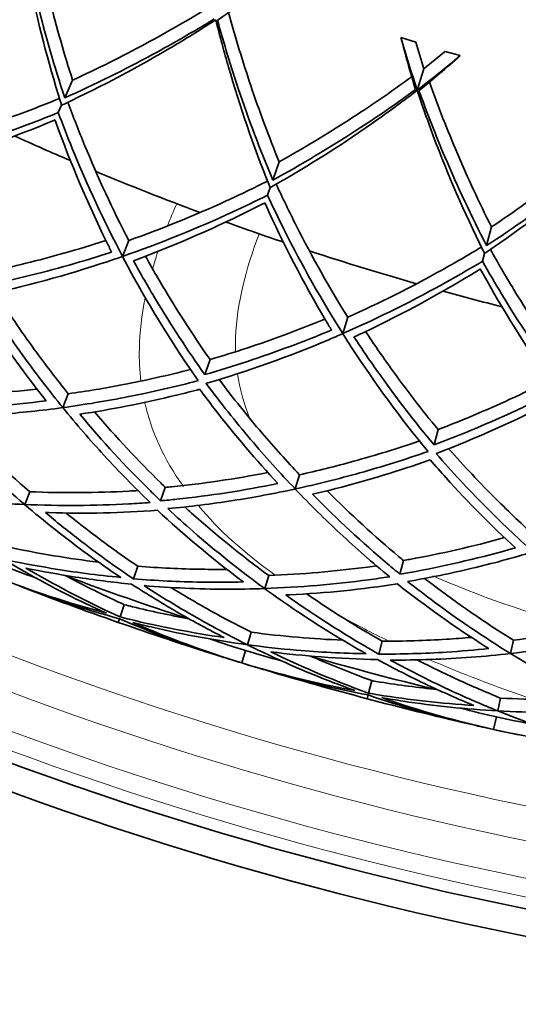
# Model space of a CAD drawing. Units: millimetres. Extents: x 637 to 1201, y -465 to 1739.
# Drawn here: x 826 to 865, y 1194 to 1271 of the extents above; entities that cross this region are included whole.
import ezdxf

# ---------------------------------------------------------------- set-up
doc = ezdxf.new("R2010")
doc.units = ezdxf.units.MM
doc.layers.add('Widoczne (ISO)', color=7, linetype='Continuous', lineweight=35, true_color=0xe60000)
doc.layers.add('Widoczne wąskie (ISO)', color=7, linetype='Continuous', lineweight=9, true_color=0x8080ff)

msp = doc.modelspace()

# ---------------------------------------------------------------- linework, layer by layer
at = {"layer": 'Widoczne (ISO)'}
for p, q in [((855.928, 1269.157), (857.075, 1268.781)), ((859.367, 1268.079), (860.528, 1267.748)), ((857.193, 1265.075), (857.702, 1266.738)), ((829.877, 1264.479), (830.481, 1265.849)), ((829.371, 1263.332), (829.626, 1263.91)), ((845.997, 1258.116), (846.492, 1259.53)), ((845.583, 1256.933), (845.792, 1257.53)), ((862.567, 1253.039), (862.949, 1254.486)), ((834.347, 1252.202), (834.833, 1253.433)), ((862.409, 1252.437), (862.247, 1251.827)), ((851.417, 1246.229), (851.805, 1247.493)), ((840.726, 1243.054), (841.132, 1244.214)), ((829.728, 1240.497), (830.149, 1241.565)), ((858.494, 1237.609), (858.808, 1238.797)), ((847.73, 1234.197), (848.066, 1235.294)), ((837.305, 1233.278), (837.668, 1234.316)), ((826.767, 1232.995), (827.156, 1233.98)), ((835.192, 1227.239), (835.533, 1228.215)), ((855.85, 1227.595), (856.131, 1228.658)), ((845.367, 1226.486), (845.677, 1227.498)), ((834.158, 1224.285), (834.489, 1225.232)), ((834.012, 1223.868), (834.111, 1224.151)), ((844.033, 1222.133), (844.33, 1223.102)), ((854.218, 1221.409), (854.481, 1222.408)), ((864.421, 1221.456), (864.65, 1222.489)), ((843.601, 1220.722), (843.894, 1221.678)), ((853.419, 1218.382), (853.675, 1219.353)), ((853.306, 1217.955), (853.382, 1218.245)), ((863.432, 1217.012), (863.652, 1218.002)), ((863.112, 1215.571), (863.329, 1216.548))]:
    msp.add_line(p, q, dxfattribs=at)
for radius, start, end in [(200, 236.41668, 295.55512), (201.5, 236.44339, 295.58827), (225, 245.61061, 246.81401), (225, 247.35673, 249.56789), (225, 250.11061, 251.31401), (225, 251.85673, 254.06789), (225, 254.61061, 255.81401), (270.068, 242.33433, 296.70982), (257, 248.89912, 250.71231), (255, 249.61204, 251.81258), (272.15, 242.31646, 296.73502), (257, 250.71231, 252.52551), (257, 252.52551, 252.96231), (257, 252.96231, 253.39912), (255, 254.11204, 256.31258), (257, 253.39912, 255.21231), (257, 255.21231, 257.02551), (257, 257.02551, 257.46231), (257, 257.46231, 257.89912)]:
    msp.add_arc((918.902, 1466.443), radius, start, end, dxfattribs=at)
for points, knots in [([(826.445, 1277.195), (826.659, 1275.912), (826.892, 1274.662), (827.774, 1270.382), (828.573, 1267.259), (829.57, 1264.089), (829.598, 1263.999), (829.626, 1263.91)], [23.741559, 23.741559, 23.741559, 23.741559, 24.176776, 24.176776, 25.277822, 25.277822, 25.309817, 25.309817, 25.309817, 25.309817]), ([(829.877, 1264.479), (829.07, 1266.905), (828.365, 1269.348), (827.334, 1273.485), (826.934, 1275.285), (826.575, 1277.147)], [106.830276, 106.830276, 106.830276, 106.830276, 107.705129, 107.705129, 108.330121, 108.330121, 108.330121, 108.330121]), ([(827.475, 1277.674), (827.855, 1275.679), (828.283, 1273.755), (829.251, 1269.907), (829.83, 1267.874), (830.481, 1265.849)], [24.161934, 24.161934, 24.161934, 24.161934, 24.828638, 24.828638, 25.558945, 25.558945, 25.558945, 25.558945]), ([(830.481, 1265.849), (832.415, 1266.734), (834.306, 1267.679), (837.799, 1269.56), (839.509, 1270.542), (841.238, 1271.607)], [106.332771, 106.332771, 106.332771, 106.332771, 107.063078, 107.063078, 107.729781, 107.729781, 107.729781, 107.729781]), ([(842.567, 1271.082), (843.103, 1269.124), (843.681, 1267.239), (844.948, 1263.479), (845.684, 1261.498), (846.492, 1259.53)], [24.161934, 24.161934, 24.161934, 24.161934, 24.828638, 24.828638, 25.558945, 25.558945, 25.558945, 25.558945]), ([(829.626, 1263.91), (829.711, 1263.949), (829.797, 1263.989), (832.808, 1265.392), (835.654, 1266.909), (839.407, 1269.145), (840.488, 1269.816), (841.579, 1270.524)], [105.017056, 105.017056, 105.017056, 105.017056, 105.049052, 105.049052, 106.150098, 106.150098, 106.585314, 106.585314, 106.585314, 106.585314]), ([(841.456, 1270.588), (839.839, 1269.597), (838.24, 1268.677), (834.491, 1266.648), (832.212, 1265.519), (829.877, 1264.479)], [24.287644, 24.287644, 24.287644, 24.287644, 24.912636, 24.912636, 25.787489, 25.787489, 25.787489, 25.787489]), ([(841.579, 1270.524), (841.892, 1269.262), (842.223, 1268.034), (843.437, 1263.837), (844.48, 1260.785), (845.721, 1257.704), (845.757, 1257.617), (845.792, 1257.53)], [23.741559, 23.741559, 23.741559, 23.741559, 24.176776, 24.176776, 25.277822, 25.277822, 25.309817, 25.309817, 25.309817, 25.309817]), ([(845.997, 1258.116), (845.002, 1260.472), (844.108, 1262.852), (842.756, 1266.895), (842.216, 1268.659), (841.711, 1270.487)], [106.830276, 106.830276, 106.830276, 106.830276, 107.705129, 107.705129, 108.330121, 108.330121, 108.330121, 108.330121]), ([(846.492, 1259.53), (848.351, 1260.564), (850.162, 1261.654), (853.497, 1263.804), (855.124, 1264.917), (856.764, 1266.114)], [106.332771, 106.332771, 106.332771, 106.332771, 107.063078, 107.063078, 107.729781, 107.729781, 107.729781, 107.729781]), ([(858.13, 1265.695), (858.818, 1263.785), (859.542, 1261.951), (861.1, 1258.302), (861.989, 1256.385), (862.949, 1254.486)], [24.161934, 24.161934, 24.161934, 24.161934, 24.828638, 24.828638, 25.558945, 25.558945, 25.558945, 25.558945]), ([(845.792, 1257.53), (845.874, 1257.576), (845.956, 1257.622), (848.848, 1259.257), (851.565, 1260.992), (855.132, 1263.516), (856.157, 1264.27), (857.189, 1265.062)], [105.017056, 105.017056, 105.017056, 105.017056, 105.049052, 105.049052, 106.150098, 106.150098, 106.585314, 106.585314, 106.585314, 106.585314]), ([(857.062, 1265.115), (855.527, 1264), (854.005, 1262.958), (850.427, 1260.641), (848.244, 1259.337), (845.997, 1258.116)], [24.287644, 24.287644, 24.287644, 24.287644, 24.912636, 24.912636, 25.787489, 25.787489, 25.787489, 25.787489]), ([(857.189, 1265.062), (857.6, 1263.828), (858.026, 1262.629), (859.566, 1258.54), (860.845, 1255.58), (862.325, 1252.605), (862.366, 1252.521), (862.409, 1252.437)], [23.741559, 23.741559, 23.741559, 23.741559, 24.176776, 24.176776, 25.277822, 25.277822, 25.309817, 25.309817, 25.309817, 25.309817]), ([(862.567, 1253.039), (861.39, 1255.309), (860.312, 1257.612), (858.647, 1261.536), (857.97, 1263.252), (857.324, 1265.035)], [106.830276, 106.830276, 106.830276, 106.830276, 107.705129, 107.705129, 108.330121, 108.330121, 108.330121, 108.330121]), ([(818.38, 1260.685), (820.985, 1261.387), (823.588, 1262.213), (827.26, 1263.554), (828.368, 1263.982), (829.463, 1264.428)], [106.807293, 106.807293, 106.807293, 106.807293, 107.737904, 107.737904, 108.144124, 108.144124, 108.144124, 108.144124]), ([(830.118, 1264.139), (830.528, 1263.03), (830.96, 1261.924), (832.448, 1258.308), (833.593, 1255.829), (834.833, 1253.433)], [26.583745, 26.583745, 26.583745, 26.583745, 26.989964, 26.989964, 27.920576, 27.920576, 27.920576, 27.920576]), ([(829.371, 1263.332), (828.454, 1262.962), (827.529, 1262.606), (823.703, 1261.197), (820.75, 1260.267), (817.799, 1259.497)], [26.744899, 26.744899, 26.744899, 26.744899, 27.083855, 27.083855, 28.137511, 28.137511, 28.137511, 28.137511]), ([(834.347, 1252.202), (832.925, 1254.9), (831.62, 1257.707), (830.078, 1261.482), (829.718, 1262.405), (829.371, 1263.332)], [107.320056, 107.320056, 107.320056, 107.320056, 108.373712, 108.373712, 108.712668, 108.712668, 108.712668, 108.712668]), ([(818.619, 1259.098), (818.903, 1259.178), (819.187, 1259.26), (822.656, 1260.273), (825.845, 1261.403), (829.011, 1262.72), (829.066, 1262.743), (829.122, 1262.766)], [105.633501, 105.633501, 105.633501, 105.633501, 105.736061, 105.736061, 106.885782, 106.885782, 106.906329, 106.906329, 106.906329, 106.906329]), ([(829.122, 1262.766), (829.142, 1262.709), (829.163, 1262.653), (830.326, 1259.427), (831.644, 1256.312), (833.236, 1253.067), (833.368, 1252.802), (833.5, 1252.538)], [26.208094, 26.208094, 26.208094, 26.208094, 26.228641, 26.228641, 27.378362, 27.378362, 27.480923, 27.480923, 27.480923, 27.480923]), ([(862.949, 1254.486), (864.721, 1255.664), (866.441, 1256.892), (869.597, 1259.297), (871.132, 1260.534), (872.673, 1261.856)], [106.332771, 106.332771, 106.332771, 106.332771, 107.063078, 107.063078, 107.729781, 107.729781, 107.729781, 107.729781]), ([(862.409, 1252.437), (862.486, 1252.49), (862.564, 1252.542), (865.32, 1254.399), (867.892, 1256.342), (871.25, 1259.138), (872.212, 1259.97), (873.179, 1260.84)], [105.017056, 105.017056, 105.017056, 105.017056, 105.049052, 105.049052, 106.150098, 106.150098, 106.585314, 106.585314, 106.585314, 106.585314]), ([(873.048, 1260.884), (871.606, 1259.652), (870.171, 1258.494), (866.785, 1255.903), (864.711, 1254.432), (862.567, 1253.039)], [24.287644, 24.287644, 24.287644, 24.287644, 24.912636, 24.912636, 25.787489, 25.787489, 25.787489, 25.787489]), ([(834.833, 1253.433), (837.376, 1254.337), (839.905, 1255.365), (843.461, 1256.99), (844.532, 1257.503), (845.589, 1258.033)], [106.807293, 106.807293, 106.807293, 106.807293, 107.737904, 107.737904, 108.144124, 108.144124, 108.144124, 108.144124]), ([(846.265, 1257.797), (846.76, 1256.723), (847.277, 1255.654), (849.044, 1252.166), (850.381, 1249.785), (851.805, 1247.493)], [26.583745, 26.583745, 26.583745, 26.583745, 26.989964, 26.989964, 27.920576, 27.920576, 27.920576, 27.920576]), ([(845.583, 1256.933), (844.698, 1256.493), (843.803, 1256.065), (840.1, 1254.36), (837.229, 1253.201), (834.347, 1252.202)], [26.744899, 26.744899, 26.744899, 26.744899, 27.083855, 27.083855, 28.137511, 28.137511, 28.137511, 28.137511]), ([(851.417, 1246.229), (849.787, 1248.806), (848.266, 1251.502), (846.433, 1255.145), (846.001, 1256.037), (845.583, 1256.933)], [107.320056, 107.320056, 107.320056, 107.320056, 108.373712, 108.373712, 108.712668, 108.712668, 108.712668, 108.712668]), ([(835.196, 1251.869), (835.473, 1251.971), (835.75, 1252.075), (839.129, 1253.357), (842.219, 1254.734), (845.272, 1256.295), (845.326, 1256.322), (845.379, 1256.35)], [105.633501, 105.633501, 105.633501, 105.633501, 105.736061, 105.736061, 106.885782, 106.885782, 106.906329, 106.906329, 106.906329, 106.906329]), ([(845.379, 1256.35), (845.404, 1256.295), (845.429, 1256.24), (846.842, 1253.116), (848.399, 1250.113), (850.242, 1247.003), (850.394, 1246.75), (850.546, 1246.497)], [26.208094, 26.208094, 26.208094, 26.208094, 26.228641, 26.228641, 27.378362, 27.378362, 27.480923, 27.480923, 27.480923, 27.480923]), ([(823.936, 1251), (825.875, 1251.409), (827.833, 1251.89), (830.881, 1252.75), (831.971, 1253.079), (833.058, 1253.429)], [107.306036, 107.306036, 107.306036, 107.306036, 108.013321, 108.013321, 108.406668, 108.406668, 108.406668, 108.406668]), ([(851.805, 1247.493), (854.269, 1248.594), (856.71, 1249.817), (860.128, 1251.716), (861.154, 1252.312), (862.167, 1252.924)], [106.807293, 106.807293, 106.807293, 106.807293, 107.737904, 107.737904, 108.144124, 108.144124, 108.144124, 108.144124]), ([(862.859, 1252.741), (863.437, 1251.709), (864.036, 1250.685), (866.072, 1247.346), (867.591, 1245.077), (869.19, 1242.904)], [26.583745, 26.583745, 26.583745, 26.583745, 26.989964, 26.989964, 27.920576, 27.920576, 27.920576, 27.920576]), ([(833.5, 1252.538), (832.407, 1252.182), (831.311, 1251.847), (827.947, 1250.887), (825.68, 1250.333), (823.44, 1249.877)], [28.884794, 28.884794, 28.884794, 28.884794, 29.280401, 29.280401, 30.099275, 30.099275, 30.099275, 30.099275]), ([(823.487, 1249.187), (823.496, 1249.189), (823.505, 1249.191), (826.701, 1249.856), (829.967, 1250.732), (833.599, 1251.939), (833.972, 1252.065), (834.344, 1252.194)], [105.989948, 105.989948, 105.989948, 105.989948, 105.99328, 105.99328, 107.184418, 107.184418, 107.320636, 107.320636, 107.320636, 107.320636]), ([(834.344, 1252.194), (834.528, 1251.845), (834.714, 1251.498), (836.544, 1248.136), (838.331, 1245.267), (840.211, 1242.598), (840.216, 1242.59), (840.221, 1242.583)], [28.139897, 28.139897, 28.139897, 28.139897, 28.276114, 28.276114, 29.467252, 29.467252, 29.470584, 29.470584, 29.470584, 29.470584]), ([(840.726, 1243.054), (839.402, 1244.917), (838.124, 1246.87), (836.323, 1249.869), (835.752, 1250.862), (835.196, 1251.869)], [107.825063, 107.825063, 107.825063, 107.825063, 108.643937, 108.643937, 109.039545, 109.039545, 109.039545, 109.039545]), ([(836.127, 1252.218), (836.682, 1251.22), (837.254, 1250.235), (838.893, 1247.525), (839.994, 1245.837), (841.132, 1244.214)], [28.782783, 28.782783, 28.782783, 28.782783, 29.17613, 29.17613, 29.883416, 29.883416, 29.883416, 29.883416]), ([(862.247, 1251.827), (861.399, 1251.318), (860.541, 1250.821), (856.983, 1248.831), (854.212, 1247.451), (851.417, 1246.229)], [26.744899, 26.744899, 26.744899, 26.744899, 27.083855, 27.083855, 28.137511, 28.137511, 28.137511, 28.137511]), ([(852.289, 1245.963), (852.557, 1246.087), (852.825, 1246.211), (856.093, 1247.755), (859.066, 1249.37), (861.987, 1251.166), (862.038, 1251.197), (862.089, 1251.229)], [105.633501, 105.633501, 105.633501, 105.633501, 105.736061, 105.736061, 106.885782, 106.885782, 106.906329, 106.906329, 106.906329, 106.906329]), ([(862.089, 1251.229), (862.118, 1251.176), (862.147, 1251.123), (863.801, 1248.12), (865.59, 1245.248), (867.67, 1242.293), (867.842, 1242.052), (868.014, 1241.812)], [26.208094, 26.208094, 26.208094, 26.208094, 26.228641, 26.228641, 27.378362, 27.378362, 27.480923, 27.480923, 27.480923, 27.480923]), ([(868.903, 1241.613), (867.076, 1244.055), (865.348, 1246.623), (863.235, 1250.11), (862.734, 1250.966), (862.247, 1251.827)], [107.320056, 107.320056, 107.320056, 107.320056, 108.373712, 108.373712, 108.712668, 108.712668, 108.712668, 108.712668]), ([(829.728, 1240.497), (828.663, 1241.802), (827.612, 1243.17), (825.524, 1246.067), (824.488, 1247.601), (823.487, 1249.187)], [108.490604, 108.490604, 108.490604, 108.490604, 109.135246, 109.135246, 109.801517, 109.801517, 109.801517, 109.801517]), ([(824.513, 1249.407), (825.484, 1247.887), (826.487, 1246.417), (828.378, 1243.816), (829.258, 1242.668), (830.149, 1241.565)], [31.194031, 31.194031, 31.194031, 31.194031, 31.835923, 31.835923, 32.375548, 32.375548, 32.375548, 32.375548]), ([(822.954, 1248.774), (823.285, 1248.245), (823.619, 1247.723), (825.396, 1245.009), (826.897, 1242.938), (828.422, 1241.017)], [30.527095, 30.527095, 30.527095, 30.527095, 30.752649, 30.752649, 31.716192, 31.716192, 31.716192, 31.716192]), ([(841.132, 1244.214), (843.034, 1244.773), (844.947, 1245.406), (847.919, 1246.503), (848.979, 1246.916), (850.036, 1247.351)], [107.306036, 107.306036, 107.306036, 107.306036, 108.013321, 108.013321, 108.406668, 108.406668, 108.406668, 108.406668]), ([(850.546, 1246.497), (849.484, 1246.056), (848.418, 1245.637), (845.14, 1244.415), (842.923, 1243.685), (840.726, 1243.054)], [28.884794, 28.884794, 28.884794, 28.884794, 29.280401, 29.280401, 30.099275, 30.099275, 30.099275, 30.099275]), ([(840.827, 1242.371), (840.836, 1242.373), (840.845, 1242.376), (843.979, 1243.29), (847.165, 1244.419), (850.692, 1245.907), (851.053, 1246.062), (851.415, 1246.22)], [105.989948, 105.989948, 105.989948, 105.989948, 105.99328, 105.99328, 107.184418, 107.184418, 107.320636, 107.320636, 107.320636, 107.320636]), ([(851.415, 1246.22), (851.625, 1245.887), (851.838, 1245.556), (853.926, 1242.348), (855.932, 1239.627), (858.016, 1237.114), (858.022, 1237.107), (858.028, 1237.1)], [28.139897, 28.139897, 28.139897, 28.139897, 28.276114, 28.276114, 29.467252, 29.467252, 29.470584, 29.470584, 29.470584, 29.470584]), ([(858.494, 1237.609), (857.028, 1239.363), (855.601, 1241.209), (853.57, 1244.057), (852.922, 1245.003), (852.289, 1245.963)], [107.825063, 107.825063, 107.825063, 107.825063, 108.643937, 108.643937, 109.039545, 109.039545, 109.039545, 109.039545]), ([(853.19, 1246.384), (853.822, 1245.432), (854.469, 1244.495), (856.316, 1241.923), (857.546, 1240.326), (858.808, 1238.797)], [28.782783, 28.782783, 28.782783, 28.782783, 29.17613, 29.17613, 29.883416, 29.883416, 29.883416, 29.883416]), ([(830.149, 1241.565), (831.554, 1241.762), (832.981, 1241.999), (836.138, 1242.608), (837.875, 1242.997), (839.622, 1243.444)], [107.994058, 107.994058, 107.994058, 107.994058, 108.533682, 108.533682, 109.175574, 109.175574, 109.175574, 109.175574]), ([(819.706, 1241.405), (819.873, 1241.408), (820.04, 1241.412), (822.617, 1241.471), (825.13, 1241.636), (827.71, 1241.927)], [108.567766, 108.567766, 108.567766, 108.567766, 108.635176, 108.635176, 109.610969, 109.610969, 109.610969, 109.610969]), ([(840.221, 1242.583), (838.407, 1242.107), (836.603, 1241.695), (833.098, 1241.004), (831.397, 1240.723), (829.728, 1240.497)], [31.258247, 31.258247, 31.258247, 31.258247, 31.924518, 31.924518, 32.569161, 32.569161, 32.569161, 32.569161]), ([(831.037, 1239.985), (833.463, 1240.347), (835.973, 1240.835), (839.126, 1241.603), (839.726, 1241.756), (840.328, 1241.917)], [106.751682, 106.751682, 106.751682, 106.751682, 107.715225, 107.715225, 107.940779, 107.940779, 107.940779, 107.940779]), ([(840.328, 1241.917), (840.699, 1241.416), (841.073, 1240.922), (843.058, 1238.355), (844.717, 1236.409), (846.387, 1234.613)], [30.527095, 30.527095, 30.527095, 30.527095, 30.752649, 30.752649, 31.716192, 31.716192, 31.716192, 31.716192]), ([(847.73, 1234.197), (846.566, 1235.414), (845.411, 1236.695), (843.102, 1239.42), (841.949, 1240.868), (840.827, 1242.371)], [108.490604, 108.490604, 108.490604, 108.490604, 109.135246, 109.135246, 109.801517, 109.801517, 109.801517, 109.801517]), ([(841.832, 1242.67), (842.919, 1241.231), (844.035, 1239.844), (846.124, 1237.4), (847.091, 1236.325), (848.066, 1235.294)], [31.194031, 31.194031, 31.194031, 31.194031, 31.835923, 31.835923, 32.375548, 32.375548, 32.375548, 32.375548]), ([(858.808, 1238.797), (860.66, 1239.504), (862.518, 1240.285), (865.394, 1241.611), (866.419, 1242.107), (867.438, 1242.623)], [107.306036, 107.306036, 107.306036, 107.306036, 108.013321, 108.013321, 108.406668, 108.406668, 108.406668, 108.406668]), ([(868.014, 1241.812), (866.989, 1241.289), (865.959, 1240.787), (862.787, 1239.312), (860.635, 1238.411), (858.494, 1237.609)], [28.884794, 28.884794, 28.884794, 28.884794, 29.280401, 29.280401, 30.099275, 30.099275, 30.099275, 30.099275]), ([(858.648, 1236.936), (858.657, 1236.939), (858.665, 1236.942), (861.718, 1238.1), (864.806, 1239.475), (868.205, 1241.235), (868.554, 1241.418), (868.901, 1241.604)], [105.989948, 105.989948, 105.989948, 105.989948, 105.99328, 105.99328, 107.184418, 107.184418, 107.320636, 107.320636, 107.320636, 107.320636]), ([(828.422, 1241.017), (825.699, 1240.686), (823.049, 1240.495), (820.096, 1240.413), (819.68, 1240.404), (819.263, 1240.399)], [33.55008, 33.55008, 33.55008, 33.55008, 34.576754, 34.576754, 34.744317, 34.744317, 34.744317, 34.744317]), ([(819.762, 1239.749), (821.481, 1239.771), (823.182, 1239.849), (826.437, 1240.097), (828.065, 1240.267), (829.726, 1240.492)], [107.173717, 107.173717, 107.173717, 107.173717, 107.850005, 107.850005, 108.491345, 108.491345, 108.491345, 108.491345]), ([(829.726, 1240.492), (830.785, 1239.194), (831.858, 1237.957), (834.067, 1235.553), (835.256, 1234.335), (836.496, 1233.145)], [32.571779, 32.571779, 32.571779, 32.571779, 33.213119, 33.213119, 33.889407, 33.889407, 33.889407, 33.889407]), ([(826.767, 1232.995), (824.941, 1234.558), (823.207, 1236.184), (820.972, 1238.46), (820.366, 1239.095), (819.762, 1239.749)], [110.043004, 110.043004, 110.043004, 110.043004, 110.987932, 110.987932, 111.339362, 111.339362, 111.339362, 111.339362]), ([(821.088, 1239.777), (821.25, 1239.605), (821.413, 1239.435), (823.319, 1237.452), (825.185, 1235.677), (827.156, 1233.98)], [36.275105, 36.275105, 36.275105, 36.275105, 36.370246, 36.370246, 37.390384, 37.390384, 37.390384, 37.390384]), ([(837.305, 1233.278), (837.004, 1233.567), (836.706, 1233.857), (834.605, 1235.934), (832.8, 1237.884), (831.037, 1239.985)], [109.096424, 109.096424, 109.096424, 109.096424, 109.263987, 109.263987, 110.29066, 110.29066, 110.29066, 110.29066]), ([(832.178, 1240.163), (833.864, 1238.189), (835.587, 1236.352), (837.429, 1234.549), (837.548, 1234.433), (837.668, 1234.316)], [33.472685, 33.472685, 33.472685, 33.472685, 34.448478, 34.448478, 34.515888, 34.515888, 34.515888, 34.515888]), ([(848.066, 1235.294), (849.451, 1235.602), (850.855, 1235.95), (853.955, 1236.804), (855.656, 1237.328), (857.363, 1237.911)], [107.994058, 107.994058, 107.994058, 107.994058, 108.533682, 108.533682, 109.175574, 109.175574, 109.175574, 109.175574]), ([(858.028, 1237.1), (856.256, 1236.483), (854.49, 1235.93), (851.051, 1234.967), (849.376, 1234.553), (847.73, 1234.197)], [31.258247, 31.258247, 31.258247, 31.258247, 31.924518, 31.924518, 32.569161, 32.569161, 32.569161, 32.569161]), ([(866.171, 1229.329), (864.916, 1230.451), (863.664, 1231.638), (861.148, 1234.173), (859.885, 1235.525), (858.648, 1236.936)], [108.490604, 108.490604, 108.490604, 108.490604, 109.135246, 109.135246, 109.801517, 109.801517, 109.801517, 109.801517]), ([(859.627, 1237.313), (860.823, 1235.964), (862.044, 1234.669), (864.319, 1232.396), (865.368, 1231.4), (866.421, 1230.449)], [31.194031, 31.194031, 31.194031, 31.194031, 31.835923, 31.835923, 32.375548, 32.375548, 32.375548, 32.375548]), ([(849.075, 1233.789), (851.465, 1234.341), (853.93, 1235.023), (857.012, 1236.037), (857.599, 1236.237), (858.187, 1236.444)], [106.751682, 106.751682, 106.751682, 106.751682, 107.715225, 107.715225, 107.940779, 107.940779, 107.940779, 107.940779]), ([(858.187, 1236.444), (858.595, 1235.974), (859.007, 1235.51), (861.188, 1233.108), (862.994, 1231.297), (864.8, 1229.638)], [30.527095, 30.527095, 30.527095, 30.527095, 30.752649, 30.752649, 31.716192, 31.716192, 31.716192, 31.716192]), ([(837.668, 1234.316), (837.835, 1234.332), (838.001, 1234.349), (840.565, 1234.61), (843.057, 1234.972), (845.606, 1235.464)], [108.567766, 108.567766, 108.567766, 108.567766, 108.635176, 108.635176, 109.610969, 109.610969, 109.610969, 109.610969]), ([(846.387, 1234.613), (843.699, 1234.07), (841.072, 1233.671), (838.135, 1233.357), (837.721, 1233.316), (837.305, 1233.278)], [33.55008, 33.55008, 33.55008, 33.55008, 34.576754, 34.576754, 34.744317, 34.744317, 34.744317, 34.744317]), ([(817.475, 1233.953), (819.549, 1233.612), (821.636, 1233.357), (824.736, 1233.101), (825.753, 1233.037), (826.766, 1232.992)], [108.859938, 108.859938, 108.859938, 108.859938, 109.672607, 109.672607, 110.069988, 110.069988, 110.069988, 110.069988]), ([(827.156, 1233.98), (829.755, 1233.873), (832.33, 1233.896), (835.076, 1234.042), (835.311, 1234.056), (835.547, 1234.07)], [109.4548, 109.4548, 109.4548, 109.4548, 110.474938, 110.474938, 110.57008, 110.57008, 110.57008, 110.57008]), ([(837.854, 1232.67), (839.566, 1232.827), (841.255, 1233.038), (844.481, 1233.54), (846.091, 1233.837), (847.729, 1234.192)], [107.173717, 107.173717, 107.173717, 107.173717, 107.850005, 107.850005, 108.491345, 108.491345, 108.491345, 108.491345]), ([(847.729, 1234.192), (848.886, 1232.98), (850.053, 1231.832), (852.444, 1229.609), (853.725, 1228.487), (855.055, 1227.398)], [32.571779, 32.571779, 32.571779, 32.571779, 33.213119, 33.213119, 33.889407, 33.889407, 33.889407, 33.889407]), ([(855.85, 1227.595), (855.527, 1227.859), (855.208, 1228.125), (852.951, 1230.031), (850.998, 1231.833), (849.075, 1233.789)], [109.096424, 109.096424, 109.096424, 109.096424, 109.263987, 109.263987, 110.29066, 110.29066, 110.29066, 110.29066]), ([(850.199, 1234.057), (852.035, 1232.221), (853.897, 1230.525), (855.874, 1228.871), (856.002, 1228.765), (856.131, 1228.658)], [33.472685, 33.472685, 33.472685, 33.472685, 34.448478, 34.448478, 34.515888, 34.515888, 34.515888, 34.515888]), ([(826.766, 1232.992), (827.537, 1232.333), (828.323, 1231.685), (830.762, 1229.755), (832.461, 1228.516), (834.209, 1227.348)], [37.629437, 37.629437, 37.629437, 37.629437, 38.026818, 38.026818, 38.839487, 38.839487, 38.839487, 38.839487]), ([(836.496, 1233.145), (835.939, 1233.104), (835.386, 1233.068), (832.201, 1232.896), (829.496, 1232.875), (826.767, 1232.995)], [36.333461, 36.333461, 36.333461, 36.333461, 36.556008, 36.556008, 37.626374, 37.626374, 37.626374, 37.626374]), ([(839.173, 1232.802), (839.349, 1232.643), (839.524, 1232.486), (841.58, 1230.659), (843.579, 1229.035), (845.677, 1227.498)], [36.275105, 36.275105, 36.275105, 36.275105, 36.370246, 36.370246, 37.390384, 37.390384, 37.390384, 37.390384]), ([(828.371, 1232.369), (828.462, 1232.365), (828.552, 1232.363), (831.478, 1232.273), (834.296, 1232.342), (837.049, 1232.547)], [108.111522, 108.111522, 108.111522, 108.111522, 108.146531, 108.146531, 109.24809, 109.24809, 109.24809, 109.24809]), ([(835.192, 1227.239), (833.736, 1228.217), (832.315, 1229.242), (830.063, 1230.98), (829.208, 1231.667), (828.371, 1232.369)], [111.002955, 111.002955, 111.002955, 111.002955, 111.678577, 111.678577, 112.104679, 112.104679, 112.104679, 112.104679]), ([(829.977, 1232.33), (830.481, 1231.922), (830.991, 1231.519), (832.814, 1230.115), (834.158, 1229.144), (835.533, 1228.215)], [39.0923281, 39.0923281, 39.0923281, 39.0923281, 39.3445783, 39.3445783, 39.9840241, 39.9840241, 39.9840241, 39.9840241]), ([(837.049, 1232.547), (839.074, 1230.67), (841.234, 1228.859), (843.577, 1227.104), (843.65, 1227.05), (843.722, 1226.997)], [35.234037, 35.234037, 35.234037, 35.234037, 36.335597, 36.335597, 36.370606, 36.370606, 36.370606, 36.370606]), ([(845.367, 1226.486), (843.425, 1227.9), (841.568, 1229.386), (839.161, 1231.479), (838.507, 1232.065), (837.854, 1232.67)], [110.043004, 110.043004, 110.043004, 110.043004, 110.987932, 110.987932, 111.339362, 111.339362, 111.339362, 111.339362]), ([(856.131, 1228.658), (856.296, 1228.687), (856.46, 1228.717), (858.996, 1229.179), (861.452, 1229.735), (863.955, 1230.426)], [108.567766, 108.567766, 108.567766, 108.567766, 108.635176, 108.635176, 109.610969, 109.610969, 109.610969, 109.610969]), ([(825.468, 1229.703), (826.647, 1229.451), (827.837, 1229.225), (830.179, 1228.837), (831.331, 1228.673), (832.486, 1228.533)], [112.232774, 112.232774, 112.232774, 112.232774, 112.7000554, 112.7000554, 113.1465877, 113.1465877, 113.1465877, 113.1465877]), ([(864.8, 1229.638), (862.163, 1228.886), (859.575, 1228.282), (856.671, 1227.739), (856.262, 1227.665), (855.85, 1227.595)], [33.55008, 33.55008, 33.55008, 33.55008, 34.576754, 34.576754, 34.744317, 34.744317, 34.744317, 34.744317]), ([(856.446, 1227.031), (858.139, 1227.322), (859.807, 1227.665), (862.984, 1228.419), (864.565, 1228.841), (866.17, 1229.323)], [107.173717, 107.173717, 107.173717, 107.173717, 107.850005, 107.850005, 108.491345, 108.491345, 108.491345, 108.491345]), ([(825.095, 1228.759), (827.226, 1227.483), (829.4, 1226.321), (832.097, 1225.037), (832.605, 1224.802), (833.113, 1224.573)], [44.017412, 44.017412, 44.017412, 44.017412, 44.979821, 44.979821, 45.202588, 45.202588, 45.202588, 45.202588]), ([(834.209, 1227.348), (832.41, 1227.521), (830.617, 1227.755), (827.583, 1228.256), (826.333, 1228.494), (825.096, 1228.76)], [42.829294, 42.829294, 42.829294, 42.829294, 43.522376, 43.522376, 44.012996, 44.012996, 44.012996, 44.012996]), ([(835.533, 1228.215), (837.187, 1228.084), (838.844, 1228.005), (841.145, 1227.966), (841.795, 1227.963), (842.443, 1227.968)], [110.4261054, 110.4261054, 110.4261054, 110.4261054, 111.0655512, 111.0655512, 111.3178015, 111.3178015, 111.3178015, 111.3178015]), ([(845.677, 1227.498), (848.277, 1227.596), (850.842, 1227.82), (853.569, 1228.182), (853.802, 1228.214), (854.036, 1228.247)], [109.4548, 109.4548, 109.4548, 109.4548, 110.474938, 110.474938, 110.57008, 110.57008, 110.57008, 110.57008]), ([(834.158, 1224.285), (833.931, 1224.387), (833.705, 1224.491), (831.252, 1225.633), (829.039, 1226.793), (826.867, 1228.069)], [116.445575, 116.445575, 116.445575, 116.445575, 116.544423, 116.544423, 117.517552, 117.517552, 117.517552, 117.517552]), ([(826.867, 1228.069), (828.14, 1227.806), (829.425, 1227.573), (832.153, 1227.151), (833.598, 1226.969), (835.047, 1226.826)], [110.206428, 110.206428, 110.206428, 110.206428, 110.711563, 110.711563, 111.272258, 111.272258, 111.272258, 111.272258]), ([(829.906, 1227.503), (831.225, 1226.795), (832.555, 1226.129), (834.089, 1225.415), (834.289, 1225.323), (834.489, 1225.232)], [47.3719466, 47.3719466, 47.3719466, 47.3719466, 47.9551031, 47.9551031, 48.0425015, 48.0425015, 48.0425015, 48.0425015]), ([(835.047, 1226.826), (836.269, 1226.034), (837.513, 1225.275), (839.908, 1223.905), (841.058, 1223.285), (842.217, 1222.697)], [40.84329, 40.84329, 40.84329, 40.84329, 41.403985, 41.403985, 41.90912, 41.90912, 41.90912, 41.90912]), ([(843.722, 1226.997), (842.631, 1226.97), (841.534, 1226.966), (838.69, 1227.012), (836.939, 1227.096), (835.192, 1227.239)], [39.137719, 39.137719, 39.137719, 39.137719, 39.56382, 39.56382, 40.239443, 40.239443, 40.239443, 40.239443]), ([(844.033, 1222.133), (842.899, 1222.696), (841.774, 1223.29), (839.09, 1224.789), (837.543, 1225.725), (836.028, 1226.711)], [112.877993, 112.877993, 112.877993, 112.877993, 113.368613, 113.368613, 114.061695, 114.061695, 114.061695, 114.061695]), ([(836.028, 1226.711), (838.123, 1226.535), (840.224, 1226.444), (843.334, 1226.432), (844.353, 1226.448), (845.366, 1226.483)], [108.859938, 108.859938, 108.859938, 108.859938, 109.672607, 109.672607, 110.069988, 110.069988, 110.069988, 110.069988]), ([(855.055, 1227.398), (854.502, 1227.314), (853.954, 1227.235), (850.792, 1226.814), (848.098, 1226.58), (845.367, 1226.486)], [36.333461, 36.333461, 36.333461, 36.333461, 36.556008, 36.556008, 37.626374, 37.626374, 37.626374, 37.626374]), ([(847.016, 1225.987), (847.106, 1225.991), (847.196, 1225.995), (850.12, 1226.136), (852.924, 1226.426), (855.653, 1226.846)], [108.111522, 108.111522, 108.111522, 108.111522, 108.146531, 108.146531, 109.24809, 109.24809, 109.24809, 109.24809]), ([(855.653, 1226.846), (857.818, 1225.134), (860.114, 1223.498), (862.588, 1221.932), (862.664, 1221.884), (862.741, 1221.836)], [35.234037, 35.234037, 35.234037, 35.234037, 36.335597, 36.335597, 36.370606, 36.370606, 36.370606, 36.370606]), ([(864.421, 1221.456), (862.373, 1222.714), (860.406, 1224.049), (857.842, 1225.947), (857.144, 1226.48), (856.446, 1227.031)], [110.043004, 110.043004, 110.043004, 110.043004, 110.987932, 110.987932, 111.339362, 111.339362, 111.339362, 111.339362]), ([(857.75, 1227.266), (857.938, 1227.122), (858.125, 1226.979), (860.318, 1225.319), (862.438, 1223.858), (864.65, 1222.489)], [36.275105, 36.275105, 36.275105, 36.275105, 36.370246, 36.370246, 37.390384, 37.390384, 37.390384, 37.390384]), ([(838.114, 1226.564), (839.104, 1225.952), (840.107, 1225.363), (842.18, 1224.206), (843.251, 1223.641), (844.33, 1223.102)], [42.7733843, 42.7733843, 42.7733843, 42.7733843, 43.2199166, 43.2199166, 43.687198, 43.687198, 43.687198, 43.687198]), ([(845.366, 1226.483), (846.186, 1225.886), (847.021, 1225.302), (849.604, 1223.569), (851.395, 1222.468), (853.229, 1221.44)], [37.629437, 37.629437, 37.629437, 37.629437, 38.026818, 38.026818, 38.839487, 38.839487, 38.839487, 38.839487]), ([(854.218, 1221.409), (852.69, 1222.269), (851.192, 1223.18), (848.811, 1224.735), (847.905, 1225.354), (847.016, 1225.987)], [111.002955, 111.002955, 111.002955, 111.002955, 111.678577, 111.678577, 112.104679, 112.104679, 112.104679, 112.104679]), ([(848.619, 1226.075), (849.154, 1225.708), (849.694, 1225.346), (851.622, 1224.089), (853.038, 1223.226), (854.481, 1222.408)], [39.0923281, 39.0923281, 39.0923281, 39.0923281, 39.3445783, 39.3445783, 39.9840241, 39.9840241, 39.9840241, 39.9840241]), ([(834.489, 1225.232), (834.703, 1225.179), (834.917, 1225.126), (836.561, 1224.727), (838.016, 1224.418), (839.489, 1224.15)], [115.0169847, 115.0169847, 115.0169847, 115.0169847, 115.1043832, 115.1043832, 115.6875397, 115.6875397, 115.6875397, 115.6875397]), ([(842.217, 1222.697), (839.724, 1223.054), (837.27, 1223.527), (834.641, 1224.164), (834.399, 1224.224), (834.158, 1224.285)], [48.088977, 48.088977, 48.088977, 48.088977, 49.062106, 49.062106, 49.160954, 49.160954, 49.160954, 49.160954]), ([(835.154, 1223.859), (835.694, 1223.721), (836.238, 1223.588), (839.147, 1222.91), (841.572, 1222.463), (844.033, 1222.132)], [111.695302, 111.695302, 111.695302, 111.695302, 111.918069, 111.918069, 112.880479, 112.880479, 112.880479, 112.880479]), ([(864.65, 1222.489), (867.234, 1222.791), (869.774, 1223.216), (872.464, 1223.79), (872.694, 1223.84), (872.925, 1223.892)], [109.4548, 109.4548, 109.4548, 109.4548, 110.474938, 110.474938, 110.57008, 110.57008, 110.57008, 110.57008]), ([(844.33, 1223.102), (845.526, 1222.943), (846.73, 1222.812), (849.095, 1222.609), (850.256, 1222.535), (851.419, 1222.487)], [112.232774, 112.232774, 112.232774, 112.232774, 112.7000554, 112.7000554, 113.1465877, 113.1465877, 113.1465877, 113.1465877]), ([(874.007, 1223.126), (873.463, 1222.998), (872.922, 1222.877), (869.804, 1222.208), (867.135, 1221.765), (864.421, 1221.456)], [36.333461, 36.333461, 36.333461, 36.333461, 36.556008, 36.556008, 37.626374, 37.626374, 37.626374, 37.626374]), ([(853.229, 1221.44), (851.422, 1221.472), (849.616, 1221.564), (846.552, 1221.825), (845.288, 1221.964), (844.033, 1222.133)], [42.829294, 42.829294, 42.829294, 42.829294, 43.522376, 43.522376, 44.012996, 44.012996, 44.012996, 44.012996]), ([(844.033, 1222.132), (846.257, 1221.027), (848.516, 1220.039), (851.305, 1218.97), (851.83, 1218.776), (852.355, 1218.588)], [44.017412, 44.017412, 44.017412, 44.017412, 44.979821, 44.979821, 45.202588, 45.202588, 45.202588, 45.202588]), ([(854.481, 1222.408), (856.141, 1222.407), (857.798, 1222.458), (860.095, 1222.6), (860.743, 1222.648), (861.39, 1222.704)], [110.4261054, 110.4261054, 110.4261054, 110.4261054, 111.0655512, 111.0655512, 111.3178015, 111.3178015, 111.3178015, 111.3178015]), ([(853.419, 1218.382), (853.185, 1218.467), (852.951, 1218.553), (850.416, 1219.499), (848.118, 1220.481), (845.853, 1221.583)], [116.445575, 116.445575, 116.445575, 116.445575, 116.544423, 116.544423, 117.517552, 117.517552, 117.517552, 117.517552]), ([(845.853, 1221.583), (847.143, 1221.42), (848.442, 1221.289), (851.195, 1221.082), (852.65, 1221.014), (854.106, 1220.986)], [110.206428, 110.206428, 110.206428, 110.206428, 110.711563, 110.711563, 111.272258, 111.272258, 111.272258, 111.272258]), ([(862.741, 1221.836), (861.654, 1221.724), (860.561, 1221.634), (857.723, 1221.456), (855.971, 1221.403), (854.218, 1221.409)], [39.137719, 39.137719, 39.137719, 39.137719, 39.56382, 39.56382, 40.239443, 40.239443, 40.239443, 40.239443]), ([(855.093, 1220.948), (857.195, 1220.937), (859.296, 1221.011), (862.398, 1221.243), (863.412, 1221.339), (864.42, 1221.453)], [108.859938, 108.859938, 108.859938, 108.859938, 109.672607, 109.672607, 110.069988, 110.069988, 110.069988, 110.069988]), ([(864.42, 1221.453), (865.284, 1220.922), (866.162, 1220.406), (868.873, 1218.881), (870.745, 1217.923), (872.654, 1217.043)], [37.629437, 37.629437, 37.629437, 37.629437, 38.026818, 38.026818, 38.839487, 38.839487, 38.839487, 38.839487]), ([(848.927, 1221.257), (850.298, 1220.654), (851.676, 1220.095), (853.261, 1219.504), (853.468, 1219.428), (853.675, 1219.353)], [47.3719466, 47.3719466, 47.3719466, 47.3719466, 47.9551031, 47.9551031, 48.0425015, 48.0425015, 48.0425015, 48.0425015]), ([(854.106, 1220.986), (855.386, 1220.292), (856.685, 1219.633), (859.181, 1218.454), (860.376, 1217.927), (861.578, 1217.432)], [40.84329, 40.84329, 40.84329, 40.84329, 41.403985, 41.403985, 41.90912, 41.90912, 41.90912, 41.90912]), ([(863.432, 1217.012), (862.258, 1217.485), (861.09, 1217.988), (858.296, 1219.272), (856.68, 1220.084), (855.093, 1220.948)], [112.877993, 112.877993, 112.877993, 112.877993, 113.368613, 113.368613, 114.061695, 114.061695, 114.061695, 114.061695]), ([(857.184, 1220.965), (858.219, 1220.433), (859.265, 1219.924), (861.422, 1218.933), (862.534, 1218.454), (863.652, 1218.002)], [42.7733843, 42.7733843, 42.7733843, 42.7733843, 43.2199166, 43.2199166, 43.687198, 43.687198, 43.687198, 43.687198]), ([(853.675, 1219.353), (853.892, 1219.316), (854.109, 1219.28), (855.78, 1219.012), (857.254, 1218.818), (858.744, 1218.666)], [115.0169847, 115.0169847, 115.0169847, 115.0169847, 115.1043832, 115.1043832, 115.6875397, 115.6875397, 115.6875397, 115.6875397]), ([(861.578, 1217.432), (859.064, 1217.592), (856.581, 1217.871), (853.909, 1218.3), (853.664, 1218.34), (853.419, 1218.382)], [48.088977, 48.088977, 48.088977, 48.088977, 49.062106, 49.062106, 49.160954, 49.160954, 49.160954, 49.160954]), ([(854.445, 1218.036), (854.994, 1217.941), (855.547, 1217.851), (858.5, 1217.403), (860.952, 1217.148), (863.432, 1217.011)], [111.695302, 111.695302, 111.695302, 111.695302, 111.918069, 111.918069, 112.880479, 112.880479, 112.880479, 112.880479]), ([(863.652, 1218.002), (864.857, 1217.937), (866.068, 1217.9), (868.441, 1217.883), (869.604, 1217.901), (870.767, 1217.944)], [112.232774, 112.232774, 112.232774, 112.232774, 112.7000554, 112.7000554, 113.1465877, 113.1465877, 113.1465877, 113.1465877]), ([(872.654, 1217.043), (870.85, 1216.932), (869.043, 1216.883), (865.968, 1216.903), (864.696, 1216.942), (863.432, 1217.012)], [42.829294, 42.829294, 42.829294, 42.829294, 43.522376, 43.522376, 44.012996, 44.012996, 44.012996, 44.012996]), ([(863.432, 1217.011), (865.736, 1216.084), (868.066, 1215.276), (870.93, 1214.43), (871.469, 1214.277), (872.006, 1214.131)], [44.017412, 44.017412, 44.017412, 44.017412, 44.979821, 44.979821, 45.202588, 45.202588, 45.202588, 45.202588])]:
    msp.add_open_spline(points, degree=3, knots=knots, dxfattribs=at)
for points in [[(841.711, 1270.487), (842.836, 1271.261), (843.975, 1272.079), (845.118, 1272.94)], [(857.193, 1265.075), (856.752, 1266.397), (856.329, 1267.76), (855.928, 1269.157)], [(855.928, 1269.157), (856.285, 1267.771), (856.665, 1266.421), (857.062, 1265.115)], [(857.075, 1268.781), (857.279, 1268.091), (857.488, 1267.41), (857.702, 1266.738)], [(857.702, 1266.738), (858.256, 1267.174), (858.811, 1267.621), (859.367, 1268.079)], [(860.528, 1267.748), (859.413, 1266.815), (858.299, 1265.923), (857.193, 1265.075)], [(857.324, 1265.035), (858.385, 1265.894), (859.455, 1266.799), (860.528, 1267.748)], [(824.921, 1228.318), (825.803, 1227.97), (826.703, 1227.633), (827.62, 1227.311)], [(833.113, 1224.573), (830.123, 1225.367), (827.254, 1226.322), (824.554, 1227.388)], [(826.379, 1226.675), (828.973, 1225.674), (831.567, 1224.835), (834.111, 1224.151)], [(834.111, 1224.151), (836.526, 1223.1), (839.077, 1222.138), (841.73, 1221.303)], [(843.601, 1220.722), (840.826, 1221.573), (837.987, 1222.616), (835.154, 1223.859)], [(841.156, 1222.574), (842.074, 1222.255), (842.987, 1221.956), (843.894, 1221.678)], [(843.894, 1221.678), (844.801, 1221.4), (845.724, 1221.136), (846.664, 1220.886)], [(852.355, 1218.588), (849.312, 1219.145), (846.376, 1219.872), (843.601, 1220.722)], [(845.476, 1220.155), (848.141, 1219.361), (850.793, 1218.728), (853.382, 1218.245)], [(853.382, 1218.245), (855.873, 1217.387), (858.491, 1216.628), (861.201, 1216.004)], [(863.112, 1215.571), (860.279, 1216.202), (857.367, 1217.019), (854.445, 1218.036)], [(860.529, 1217.226), (861.469, 1216.979), (862.403, 1216.754), (863.329, 1216.548)], [(863.329, 1216.548), (864.255, 1216.342), (865.197, 1216.151), (866.153, 1215.975)], [(872.006, 1214.131), (868.929, 1214.447), (865.945, 1214.941), (863.112, 1215.571)]]:
    msp.add_open_spline(points, degree=3, dxfattribs=at)
at = {"layer": 'Widoczne wąskie (ISO)'}
for radius, start, end in [(197.5, 236.37126, 295.49874), (262.264, 242.40383, 296.6118), (264.904, 242.37986, 296.64561), (267.742, 242.35462, 296.68121), (269.162, 242.3422, 296.69872)]:
    msp.add_arc((918.902, 1466.443), radius, start, end, dxfattribs=at)
for points in [[(837.827, 1254.559), (838.054, 1255.127), (838.296, 1255.699), (838.552, 1256.272)], [(836.664, 1251.215), (836.798, 1251.674), (836.943, 1252.134), (837.1, 1252.596)], [(843.264, 1243.107), (843.433, 1241.96), (843.741, 1240.824), (844.204, 1239.708)], [(839.066, 1234.385), (837.538, 1236.53), (836.577, 1238.7), (836.077, 1240.868)], [(846.189, 1227.519), (843.74, 1229.265), (841.783, 1231.051), (840.252, 1232.861)], [(858.397, 1227.474), (861.83, 1225.942), (865.765, 1224.586), (870.048, 1223.409)], [(854.944, 1222.44), (853.683, 1223.049), (852.474, 1223.673), (851.322, 1224.311)], [(866.068, 1217.936), (863.246, 1218.896), (860.555, 1219.93), (858.033, 1221.027)]]:
    msp.add_open_spline(points, degree=3, dxfattribs=at)
for points, knots in [([(844.933, 1253.926), (843.888, 1251.201), (843.225, 1248.552), (843.102, 1245.577), (843.1, 1245.198), (843.112, 1244.819)], [-20.76122, -20.76122, -20.76122, -20.76122, -17.867067, -17.867067, -17.442633, -17.442633, -17.442633, -17.442633]), ([(835.78, 1242.538), (835.676, 1243.372), (835.636, 1244.205), (835.682, 1246.346), (835.841, 1247.657), (836.108, 1248.975)], [16.990891, 16.990891, 16.990891, 16.990891, 17.867067, 17.867067, 19.250334, 19.250334, 19.250334, 19.250334])]:
    msp.add_open_spline(points, degree=3, knots=knots, dxfattribs=at)

doc.saveas('drawing.dxf')
